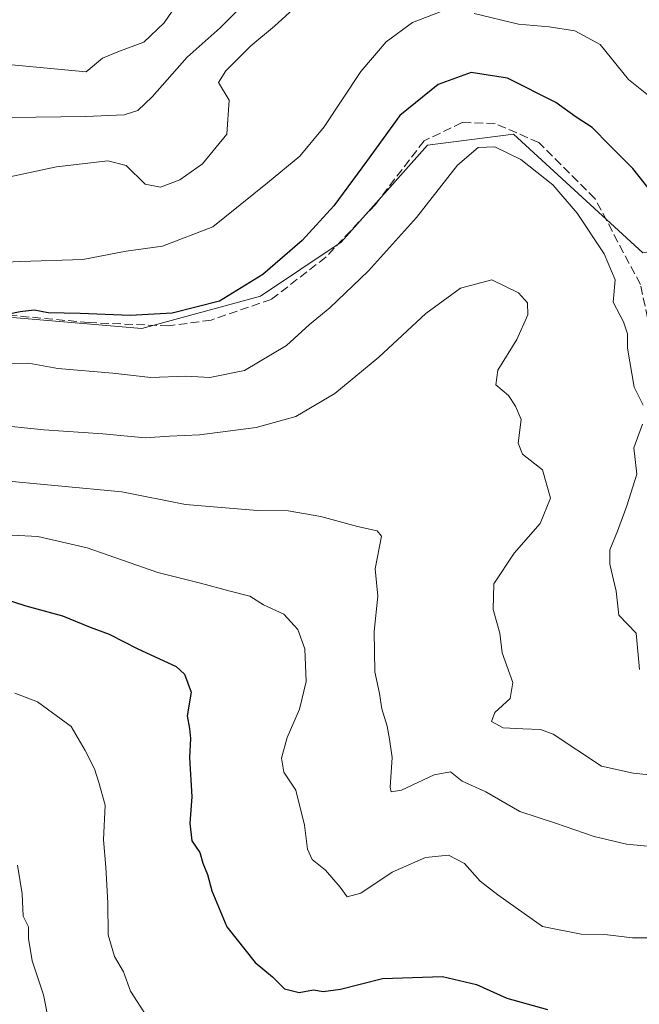
# Model space of a CAD drawing. Units: metres. Extents: x 604142 to 607592, y 4722275 to 4724640.
# Drawn here: x 607124 to 607243, y 4722914 to 4723103 of the extents above; entities that cross this region are included whole.
import ezdxf

# ---------------------------------------------------------------- set-up
doc = ezdxf.new("R2010")
doc.units = ezdxf.units.M
doc.header["$MEASUREMENT"] = 0
doc.linetypes.add('DGN Style 3', pattern=[2.307223458686699, 1.648016756204785, -0.6592067024819142])
for name, color, linetype, lineweight in [('Arbolado forestal CxS', 92, 'Continuous', 0), ('Curva de nivel maestra', 30, 'Continuous', 30), ('Curva de nivel normal', 30, 'Continuous', 0), ('Senda', 7, 'DGN Style 3', 0)]:
    doc.layers.add(name, color=color, linetype=linetype, lineweight=lineweight)

msp = doc.modelspace()

# ---------------------------------------------------------------- linework, layer by layer
at = {"layer": 'Arbolado forestal CxS', "color": 92, "linetype": 'Continuous', "lineweight": 0}
for points in [[(607265.6668999996, 4722912.3387, 622.5163999999932), (607286.3879000006, 4722938.2391, 614.3779000000068), (607323.6851000005, 4722955.851100001, 605.3120999999956), (607350.6222999999, 4722981.751499999, 600.2235999999976), (607357.8749000002, 4723010.7601, 596.1083000000071), (607365.1275000004, 4723037.696699999, 592.6888000000035), (607366.1637000004, 4723061.5253, 590.2508999999991), (607351.6595000001, 4723074.9937, 587.1738000000041), (607333.9435000002, 4723077.946699999, 584.6359999999986), (607333.0110999999, 4723078.1021, 584.5093000000053), (607293.6416999997, 4723068.7783, 585.3393000000069), (607276.0292999997, 4723063.598300001, 592.2329000000027), (607243.9123000001, 4723058.4187, 603.392200000002), (607219.0477, 4723081.2115, 603.354600000006), (607202.4713000003, 4723079.1395, 602.0387000000047), (607185.8945000004, 4723060.4913, 601.0215999999928), (607170.3539000005, 4723050.131100001, 599.7948999999935), (607147.5613000002, 4723043.915300001, 599.866200000004), (607122.6964999996, 4723045.987700001, 599.5693000000028)], [(607122.6964999996, 4723045.987700001, 599.5693000000028), (607147.5613000002, 4723043.915300001, 599.866200000004), (607170.3539000005, 4723050.131100001, 599.7948999999935), (607185.8945000004, 4723060.4913, 601.0215999999928), (607202.4713000003, 4723079.1395, 602.0387000000047), (607219.0477, 4723081.2115, 603.354600000006), (607243.9123000001, 4723058.4187, 603.392200000002), (607276.0292999997, 4723063.598300001, 592.2329000000027), (607293.6416999997, 4723068.7783, 585.3393000000069), (607333.0110999999, 4723078.1021, 584.5093000000053), (607333.9435000002, 4723077.946699999, 584.6359999999986), (607351.6595000001, 4723074.9937, 587.1738000000041), (607366.1637000004, 4723061.5253, 590.2508999999991), (607365.1275000004, 4723037.696699999, 592.6888000000035), (607357.8749000002, 4723010.7601, 596.1083000000071), (607350.6222999999, 4722981.751499999, 600.2235999999976), (607323.6851000005, 4722955.851100001, 605.3120999999956), (607286.3879000006, 4722938.2391, 614.3779000000068), (607265.6668999996, 4722912.3387, 622.5163999999932)], [(607254.5255000005, 4722893.082900001, 628.261400000003), (607265.6668999996, 4722912.3387, 622.5163999999932), (607286.3879000006, 4722938.2391, 614.3779000000068), (607323.6851000005, 4722955.851100001, 605.3120999999956), (607350.6222999999, 4722981.751499999, 600.2235999999976), (607357.8749000002, 4723010.7601, 596.1083000000071), (607365.1275000004, 4723037.696699999, 592.6888000000035), (607366.1637000004, 4723061.5253, 590.2508999999991), (607351.6595000001, 4723074.9937, 587.1738000000041), (607333.9435000002, 4723077.946699999, 584.6359999999986), (607333.0110999999, 4723078.1021, 584.5093000000053), (607293.6416999997, 4723068.7783, 585.3393000000069), (607276.0292999997, 4723063.598300001, 592.2329000000027), (607243.9123000001, 4723058.4187, 603.392200000002), (607219.0477, 4723081.2115, 603.354600000006), (607202.4713000003, 4723079.1395, 602.0387000000047), (607185.8945000004, 4723060.4913, 601.0215999999928), (607170.3539000005, 4723050.131100001, 599.7948999999935), (607147.5613000002, 4723043.915300001, 599.866200000004), (607122.6964999996, 4723045.987700001, 599.5693000000028)], [(607254.5255000005, 4722893.082900001, 628.261400000003), (607265.6668999996, 4722912.3387, 622.5163999999932), (607286.3879000006, 4722938.2391, 614.3779000000068), (607323.6851000005, 4722955.851100001, 605.3120999999956), (607350.6222999999, 4722981.751499999, 600.2235999999976), (607357.8749000002, 4723010.7601, 596.1083000000071), (607365.1275000004, 4723037.696699999, 592.6888000000035), (607366.1637000004, 4723061.5253, 590.2508999999991), (607351.6595000001, 4723074.9937, 587.1738000000041), (607333.9435000002, 4723077.946699999, 584.6359999999986), (607333.0110999999, 4723078.1021, 584.5093000000053), (607293.6416999997, 4723068.7783, 585.3393000000069), (607276.0292999997, 4723063.598300001, 592.2329000000027), (607243.9123000001, 4723058.4187, 603.392200000002), (607219.0477, 4723081.2115, 603.354600000006), (607202.4713000003, 4723079.1395, 602.0387000000047), (607185.8945000004, 4723060.4913, 601.0215999999928), (607170.3539000005, 4723050.131100001, 599.7948999999935), (607147.5613000002, 4723043.915300001, 599.866200000004), (607122.6964999996, 4723045.987700001, 599.5693000000028)]]:
    msp.add_polyline3d(points, dxfattribs=at)
at = {"layer": 'Curva de nivel maestra', "color": 30, "linetype": 'Continuous', "lineweight": 30, "flags": 128}
for points, elevation in [([(607247.8200000003, 4723067.2601), (607241.9600000001, 4723074.640100001), (607237.5199999996, 4723079.050100001), (607234.1699999999, 4723082.520099999), (607231.0800000001, 4723084.4801), (607227.1900000004, 4723087.290100001), (607217.8700000001, 4723092.0101), (607210.8600000005, 4723093.100099999), (607204.5199999996, 4723090.7601), (607197.1900000004, 4723084.850099999), (607190.7699999996, 4723075.950099999), (607184.5, 4723067.440099999), (607178.3700000001, 4723060.8101), (607170.8399999999, 4723054.290100001), (607162.5300000003, 4723049.140100001), (607153.4000000004, 4723046.8101), (607145.3399999999, 4723046.360099999), (607135.7400000002, 4723046.800100001), (607129.54, 4723046.880100001), (607126.8700000001, 4723047.420100001), (607124.2000000002, 4723047.120100001), (607113.8700000001, 4723044.960100001)], 600), ([(607120.7100000001, 4722992.0601), (607125.2999999998, 4722990.620100001), (607132.3399999999, 4722988.700099999), (607137.6299999999, 4722986.5001), (607141.2699999996, 4722985.170100001), (607146.79, 4722982.340100001), (607154.1699999999, 4722978.940099999), (607155.7699999996, 4722977.440099999), (607157.0599999996, 4722974.020099999), (607156.3099999996, 4722969.4801), (607156.7400000002, 4722967.040100001), (607156.9500000002, 4722965.0701), (607156.7599999999, 4722961.450099999), (607157.1600000003, 4722953.880100001), (607156.7800000003, 4722948.8301), (607157.1799999997, 4722945.4301), (607158.7000000002, 4722943.1801), (607159.2800000003, 4722941.140100001), (607160.2000000002, 4722938.970100001), (607161.0099999999, 4722935.8101), (607163.9299999997, 4722928.940099999), (607169.3300000001, 4722922.0601), (607172.7100000001, 4722919.270099999), (607175.0199999996, 4722917.020099999), (607177.8300000001, 4722916.2601), (607180.5899999999, 4722916.790100001), (607182.4600000001, 4722916.5101), (607185.7599999999, 4722916.9101), (607193.8600000005, 4722919.0101), (607205.3499999996, 4722919.360099999), (607211.8799999999, 4722917.800100001), (607217.7300000006, 4722915.200099999), (607225.54, 4722913.0101)], 625)]:
    msp.add_lwpolyline(points, dxfattribs=dict(at, elevation=elevation))
at = {"layer": 'Curva de nivel normal', "color": 30, "linetype": 'Continuous', "lineweight": 0, "flags": 128}
for points, elevation in [([(607116.3499999996, 4723095.130100001), (607136.8700000001, 4723093.2401), (607140, 4723095.870100001), (607143.2999999998, 4723097.210100001), (607147.9400000004, 4723098.9301), (607151.8700000001, 4723102.620100001), (607157.7599999999, 4723111.280099999)], 580), ([(607122.4000000004, 4723084.440099999), (607136.8200000003, 4723084.620100001), (607144.1500000004, 4723084.960100001), (607146.79, 4723085.800100001), (607149.5499999998, 4723088.420100001), (607156.29, 4723096.040100001), (607162.6100000005, 4723101.6601), (607168.6200000001, 4723107.710100001)], 585), ([(607120.3700000001, 4723072.640100001), (607131.1600000003, 4723074.960100001), (607141.0499999998, 4723076.130100001), (607144.54, 4723075.210100001), (607148.2400000002, 4723071.640100001), (607151.1600000003, 4723071.020099999), (607154.8600000005, 4723072.460100001), (607159.2300000006, 4723075.5101), (607163.9000000004, 4723081.2601), (607164.3600000005, 4723087.7601), (607162.2800000003, 4723091.130100001), (607163.7400000002, 4723093.390100001), (607168.5300000003, 4723098.2401), (607173.0599999996, 4723102.0001), (607178.9199999999, 4723107.380100001)], 590), ([(607205.1399999997, 4723104.790100001), (607199.5899999999, 4723102.6601), (607194.5599999996, 4723098.950099999), (607189.6500000004, 4723093.280099999), (607182.6500000004, 4723082.620100001), (607177.9600000001, 4723076.9801), (607171.7599999999, 4723071.890100001), (607161.1900000004, 4723063.4301), (607151.5300000003, 4723059.720100001), (607144.54, 4723058.7301), (607136.2100000001, 4723057.120100001), (607124.2400000002, 4723056.790100001), (607111.4100000003, 4723056.190099999)], 595), ([(607247.5199999996, 4723086.590100001), (607241.1200000001, 4723091.770099999), (607235.6500000004, 4723098.440099999), (607230.7999999998, 4723101.120100001), (607225.9000000004, 4723101.860099999), (607220.0099999999, 4723102.340100001), (607211.4900000002, 4723104.4001)], 595), ([(607243.9500000002, 4723029.130100001), (607242.2400000002, 4723032.630100001), (607240.9199999999, 4723040.120100001), (607240.9500000002, 4723042.880100001), (607240.1799999997, 4723045.170100001), (607238.2100000001, 4723048.9801), (607238.5499999998, 4723053.2401), (607236.4600000001, 4723058.2401), (607231.2699999996, 4723066.050100001), (607226.5999999996, 4723071.5101), (607220.4199999999, 4723076.390100001), (607215.4600000001, 4723078.800100001), (607212.2300000006, 4723078.6601), (607208.2800000003, 4723075.290100001), (607200.3499999996, 4723065.220100001), (607191.1299999999, 4723054.9901), (607183.7000000002, 4723047.880100001), (607179.79, 4723044.630100001), (607175.3799999999, 4723040.630100001), (607167.3200000003, 4723035.8301), (607160.6699999999, 4723034.450099999), (607156.0599999996, 4723034.720100001), (607149.2699999996, 4723034.4801), (607142, 4723035.290100001), (607131.4100000003, 4723036.170100001), (607125.79, 4723037.220100001), (607122.6100000005, 4723037.1601)], 605), ([(607245.1399999997, 4722958.110099999), (607242, 4722958.460100001), (607235.9199999999, 4722959.780099999), (607226.6200000001, 4722965.9301), (607224.2300000006, 4722966.850099999), (607220.7999999998, 4722966.9301), (607217.0199999996, 4722967.1601), (607214.7699999996, 4722968.370100001), (607215.4400000004, 4722970.100099999), (607218.3799999999, 4722972.780099999), (607218.8600000005, 4722975.860099999), (607216.8600000005, 4722981.540100001), (607216.4100000003, 4722985.350099999), (607215.1200000001, 4722989.860099999), (607215.2599999999, 4722994.8301), (607219.1200000001, 4723000.710100001), (607224.1600000003, 4723006.390100001), (607226.1500000004, 4723011.3101), (607224.5899999999, 4723016.7301), (607220.7800000003, 4723019.7601), (607219.9299999997, 4723021.840100001), (607220.4800000006, 4723026.390100001), (607219.4199999999, 4723028.9801), (607218.0499999998, 4723030.9901), (607215.6399999997, 4723033.0701), (607216.0199999996, 4723035.860099999), (607219.6399999997, 4723041.790100001), (607221.7800000003, 4723046.5001), (607221.7199999997, 4723048.850099999), (607220.0099999999, 4723050.7301), (607214.8499999996, 4723053.2401), (607208.8499999996, 4723051.610099999), (607202.1900000004, 4723046.780099999), (607193.1500000004, 4723038.350099999), (607184.6900000004, 4723031.380100001), (607177.1500000004, 4723027.0001), (607169.5599999996, 4723024.840100001), (607158.6399999997, 4723023.460100001), (607152.8899999997, 4723023.220100001), (607148.2000000002, 4723022.9001), (607140.0800000001, 4723023.620100001), (607128.7000000002, 4723024.390100001), (607118.7400000002, 4723025.440099999)], 610), ([(607243.2699999996, 4722978.370100001), (607242.6299999999, 4722985.340100001), (607239.2400000002, 4722988.8101), (607238.7800000003, 4722993.4301), (607237.5099999999, 4722998.5801), (607237.5300000003, 4723001.360099999), (607239, 4723004.970100001), (607240.8099999996, 4723009.800100001), (607242.7100000001, 4723015.890100001), (607242.1799999997, 4723020.970100001), (607243.8300000001, 4723025.4901)], 605), ([(607119.1900000004, 4723014.780099999), (607143.7300000006, 4723012.5001), (607155.9400000004, 4723010.050100001), (607169.8300000001, 4723008.940099999), (607175.7100000001, 4723008.8201), (607181.9600000001, 4723007.7401), (607189.0599999996, 4723005.8301), (607192.8099999996, 4723005.0101), (607193.6699999999, 4723004.0101), (607192.4400000004, 4722997.710100001), (607192.9199999999, 4722992.4801), (607192.2400000002, 4722985.670100001), (607192.3899999997, 4722977.920100001), (607193.2800000003, 4722973.7301), (607193.7100000001, 4722970.780099999), (607194.7400000002, 4722967.440099999), (607195.1600000003, 4722964.940099999), (607195.7199999997, 4722961.420100001), (607195.3200000003, 4722955.7601), (607195.5300000003, 4722954.880100001), (607197.5099999999, 4722955.1801), (607203.7999999998, 4722958.110099999), (607206.9400000004, 4722958.700099999), (607209.1399999997, 4722956.9301), (607213.7100000001, 4722954.840100001), (607220.2599999999, 4722951.090100001), (607227.0999999996, 4722948.850099999), (607234.5199999996, 4722946.2501), (607240.7699999996, 4722944.780099999), (607246.8799999999, 4722944.220100001)], 615), ([(607122.6699999999, 4723004.1601), (607127.5599999996, 4723003.9101), (607137.0899999999, 4723001.770099999), (607150.6299999999, 4722996.970100001), (607158.8399999999, 4722994.9801), (607164.5199999996, 4722993.4101), (607168.3200000003, 4722992.460100001), (607170.9900000002, 4722990.770099999), (607174.8799999999, 4722988.9901), (607177.5800000001, 4722986.020099999), (607178.8799999999, 4722982.3201), (607179.1600000003, 4722976.0601), (607177.8899999997, 4722970.7401), (607175.54, 4722965.3101), (607174.4000000004, 4722961.3101), (607174.9000000004, 4722958.6501), (607177.1699999999, 4722955.140100001), (607178.8499999996, 4722948.470100001), (607179.4199999999, 4722943.8201), (607180.3099999996, 4722941.860099999), (607182.9000000004, 4722939.790100001), (607185.6699999999, 4722936.530099999), (607187.0599999996, 4722934.6601), (607189.6799999997, 4722935.360099999), (607195.7199999997, 4722939.4301), (607202.0800000001, 4722942.200099999), (607206.54, 4722942.6601), (607209.5800000001, 4722941.090100001), (607212.6200000001, 4722937.6801), (607216.0199999996, 4722935.050100001), (607224.6200000001, 4722928.9801), (607232.0199999996, 4722927.5001), (607237.1100000005, 4722927.340100001), (607241.9000000004, 4722926.800100001), (607244.8200000003, 4722926.8201)], 620), ([(607123.1799999997, 4722973.8201), (607127.5, 4722972.120100001), (607133.9900000002, 4722967.4301), (607136.6699999999, 4722962.780099999), (607138.4900000002, 4722959.2501), (607139.3200000003, 4722956.6501), (607140.5499999998, 4722952.3101), (607140.2100000001, 4722945.6501), (607140.6699999999, 4722940.370100001), (607141.0499999998, 4722933.530099999), (607141.0700000003, 4722927.370100001), (607142.3399999999, 4722923.210100001), (607144.0199999996, 4722920.2301), (607145.4100000003, 4722916.520099999), (607148.5599999996, 4722911.6801)], 630), ([(607123.6799999997, 4722940.780099999), (607124.5599999996, 4722935.2501), (607124.7400000002, 4722930.960100001), (607125.79, 4722928.890100001), (607125.7800000003, 4722926.6501), (607126.4800000006, 4722922.360099999), (607128.6399999997, 4722915.860099999), (607129.8499999996, 4722910.040100001)], 635)]:
    msp.add_lwpolyline(points, dxfattribs=dict(at, elevation=elevation))
at = {"layer": 'Senda', "color": 7, "linetype": 'DGN Style 3', "lineweight": 0}
msp.add_polyline3d([(607257.6398999998, 4722983.303099999, 602.8242000000029), (607254.2106999997, 4722988.990499999, 602.7966000000015), (607250.5592999998, 4722996.769300001, 604.9872999999934), (607250.0828999998, 4723003.2785, 604.895399999994), (607250.7178999997, 4723020.740900001, 605.1986999999936), (607247.8605000004, 4723034.0757, 604.8454000000056), (607246.2729000002, 4723039.1557, 605.6079999999929), (607243.4155000001, 4723052.331900001, 605.0534999999945), (607234.6845000006, 4723068.841700001, 604.7670999999973), (607223.8894999997, 4723079.636499999, 604.257500000007), (607215.4763000002, 4723083.287699999, 603.7517999999982), (607209.1266999999, 4723083.4463, 603.4820999999939), (607201.8245000001, 4723079.954100001, 603.3015000000014), (607192.4584999997, 4723067.7305, 602.8429000000033), (607182.9332999998, 4723057.5703, 604.1196999999956), (607172.4555000003, 4723049.473900001, 602.1598999999987), (607160.8664999995, 4723045.505100001, 601.9821999999986), (607152.7701000003, 4723044.3937, 602.077900000004), (607137.3711000001, 4723045.028700001, 603.122199999998), (607116.8925000001, 4723046.933700001, 600.9116999999969)], dxfattribs=at)

doc.saveas('drawing.dxf')
